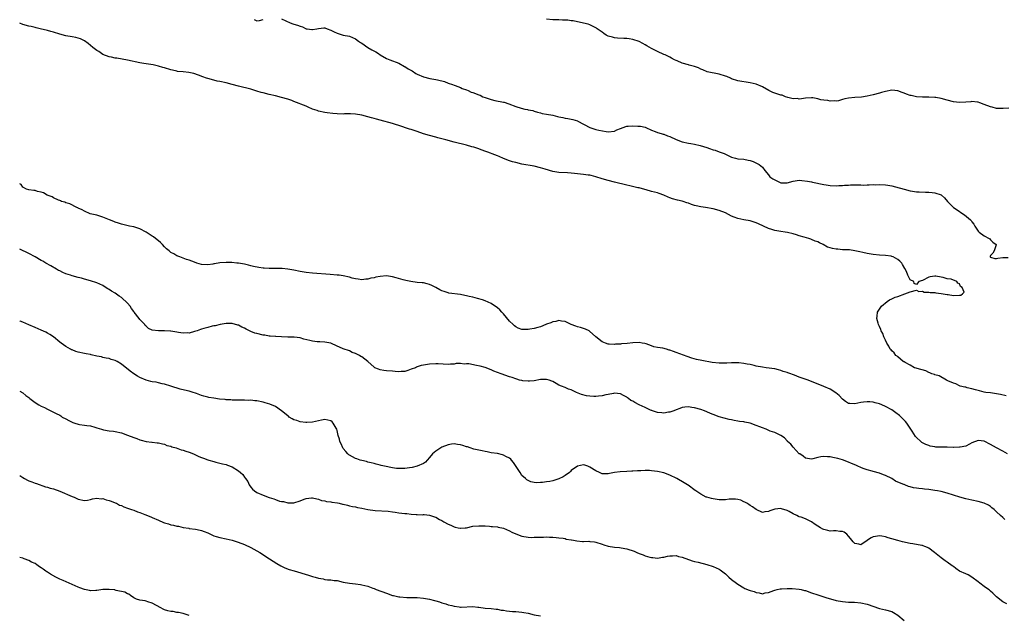
# Model space of a CAD drawing. Units: inches. Extents: x 2682000 to 2683533, y 1539000 to 1539690.
# Drawn here: x 2682000 to 2682320, y 1539177 to 1539370 of the extents above; entities that cross this region are included whole.
import ezdxf

# ---------------------------------------------------------------- set-up
doc = ezdxf.new("R2010")
doc.units = ezdxf.units.IN
doc.header["$MEASUREMENT"] = 0
doc.layers.add('LD26821539_10ft', color=113, linetype='Continuous')

msp = doc.modelspace()

# ---------------------------------------------------------------- linework, layer by layer
at = {"layer": 'LD26821539_10ft'}
for points, elevation in [([(2682076.05, 1539370.05), (2682077, 1539369.65), (2682077.78, 1539369.78), (2682079, 1539370.02)], 8840), ([(2682085, 1539370.3), (2682086.34, 1539369.66), (2682087.79, 1539369), (2682088.66, 1539368.66), (2682089, 1539368.58), (2682090.19, 1539368.19), (2682091, 1539367.89), (2682091.72, 1539367.72), (2682093, 1539367.05), (2682093.06, 1539367.06), (2682093.3, 1539367), (2682094.81, 1539366.81), (2682095, 1539366.76), (2682096.39, 1539367), (2682097, 1539367.17), (2682098.66, 1539367.34), (2682099, 1539367.34), (2682099.74, 1539367), (2682101, 1539366.57), (2682102.05, 1539366.05), (2682103, 1539365.61), (2682105, 1539364.98), (2682107, 1539364.6), (2682109, 1539363.75), (2682109.95, 1539363), (2682110.57, 1539362.57), (2682111, 1539362.37), (2682113.02, 1539361), (2682114.23, 1539360.23), (2682115.55, 1539359.55), (2682116.45, 1539359), (2682117, 1539358.61), (2682119, 1539357.43), (2682120.13, 1539357), (2682121, 1539356.62), (2682122.2, 1539356.2), (2682123, 1539355.87), (2682124.83, 1539354.83), (2682125, 1539354.76), (2682126.06, 1539354.06), (2682127.35, 1539353.35), (2682128.58, 1539352.58), (2682129, 1539352.35), (2682131, 1539351.44), (2682133.05, 1539350.95), (2682135, 1539350.62), (2682135.56, 1539350.44), (2682137.88, 1539349.88), (2682139, 1539349.44), (2682140.44, 1539349), (2682141, 1539348.78), (2682141.34, 1539348.66), (2682143, 1539348), (2682143.62, 1539347.62), (2682145, 1539347.19), (2682145.5, 1539347), (2682146.52, 1539346.52), (2682147, 1539346.39), (2682149, 1539345.58), (2682149.44, 1539345.44), (2682150.31, 1539345), (2682151, 1539344.7), (2682152.3, 1539344.3), (2682153, 1539344.04), (2682154.2, 1539343.8), (2682157, 1539343.27), (2682157.21, 1539343.21), (2682158.72, 1539342.72), (2682161, 1539341.81), (2682162.74, 1539341.26), (2682163.96, 1539341), (2682164.83, 1539340.83), (2682165, 1539340.78), (2682166.48, 1539340.48), (2682167, 1539340.33), (2682168, 1539340), (2682169, 1539339.78), (2682169.56, 1539339.56), (2682171, 1539339.34), (2682173, 1539338.95), (2682174.56, 1539338.56), (2682175, 1539338.5), (2682176.2, 1539338.2), (2682177, 1539338.06), (2682177.87, 1539337.87), (2682179, 1539337.68), (2682179.55, 1539337.55), (2682181, 1539337.15), (2682181.1, 1539337.1), (2682185, 1539334.96), (2682187, 1539334.32), (2682187.92, 1539334.08), (2682190.34, 1539333.66), (2682191, 1539333.59), (2682193, 1539333.85), (2682193.79, 1539334.21), (2682195, 1539334.69), (2682196.67, 1539335.33), (2682197, 1539335.4), (2682197.43, 1539335.43), (2682199, 1539335.58), (2682200.54, 1539335.46), (2682201, 1539335.45), (2682201.41, 1539335.41), (2682203, 1539335.08), (2682203.23, 1539335), (2682205, 1539334.17), (2682206.25, 1539333.75), (2682207, 1539333.37), (2682208.17, 1539333), (2682208.78, 1539332.78), (2682209, 1539332.78), (2682210.27, 1539332.27), (2682211, 1539332.06), (2682213, 1539331.14), (2682215, 1539330.39), (2682217, 1539329.95), (2682217.79, 1539329.79), (2682219, 1539329.59), (2682220.84, 1539329.16), (2682223, 1539328.51), (2682223.81, 1539328.19), (2682225, 1539327.79), (2682225.64, 1539327.64), (2682227, 1539327.07), (2682228.57, 1539326.57), (2682229, 1539326.34), (2682229.95, 1539325.95), (2682231, 1539325.41), (2682232.33, 1539325), (2682233, 1539324.83), (2682235, 1539324.66), (2682236.43, 1539324.43), (2682237, 1539324.31), (2682237.97, 1539323.97), (2682239.36, 1539323.36), (2682239.99, 1539323), (2682241, 1539322.07), (2682241.85, 1539321), (2682243, 1539319.67), (2682243.47, 1539319), (2682244.38, 1539318.38), (2682245, 1539317.99), (2682247, 1539317.04), (2682249, 1539317.03), (2682251, 1539317.6), (2682251.68, 1539317.68), (2682253, 1539317.86), (2682253.81, 1539317.81), (2682255.61, 1539317.61), (2682257, 1539317.32), (2682257.28, 1539317.28), (2682261, 1539316.47), (2682261.66, 1539316.34), (2682263, 1539316.15), (2682265, 1539316.09), (2682265.81, 1539316.19), (2682267, 1539316.21), (2682267.69, 1539316.31), (2682269, 1539316.31), (2682269.64, 1539316.36), (2682271, 1539316.35), (2682272.38, 1539316.38), (2682273, 1539316.38), (2682273.69, 1539316.31), (2682275, 1539316.42), (2682275.67, 1539316.33), (2682277, 1539316.5), (2682277.57, 1539316.43), (2682279, 1539316.54), (2682281, 1539316.39), (2682281.72, 1539316.28), (2682283, 1539316.04), (2682284.26, 1539315.74), (2682287, 1539314.95), (2682289, 1539314.42), (2682289.67, 1539314.33), (2682291, 1539314.13), (2682291.88, 1539314.12), (2682293.99, 1539313.99), (2682295, 1539314.02), (2682296.08, 1539313.92), (2682297, 1539313.79), (2682299, 1539313.1), (2682299.15, 1539313), (2682300.15, 1539312.15), (2682301.11, 1539311), (2682302.04, 1539310.04), (2682303.05, 1539309.05), (2682304.26, 1539308.26), (2682306.08, 1539307), (2682306.63, 1539306.63), (2682308.5, 1539305), (2682308.75, 1539304.75), (2682309, 1539304.34), (2682309.6, 1539303.6), (2682310, 1539303), (2682311, 1539301.37), (2682311.39, 1539301), (2682313, 1539299.79), (2682314.58, 1539299), (2682314.82, 1539298.82), (2682315, 1539298.56), (2682315.81, 1539297.81), (2682316.92, 1539297), (2682316.85, 1539296.85), (2682316.21, 1539295), (2682315.83, 1539294.17), (2682315, 1539293.44), (2682314.91, 1539293.09), (2682314.92, 1539293), (2682315, 1539292.86), (2682316.45, 1539292.45), (2682317, 1539292.44), (2682317.45, 1539292.55), (2682319, 1539292.74), (2682320.8, 1539292.8)], 8840), ([(2682321, 1539341.26), (2682319.16, 1539341.16), (2682318.87, 1539341.13), (2682317, 1539341.15), (2682315.6, 1539341.6), (2682315, 1539341.67), (2682313, 1539342.45), (2682311.55, 1539343), (2682311, 1539343.19), (2682310.78, 1539343.22), (2682309, 1539343.39), (2682308.62, 1539343.38), (2682307, 1539343.21), (2682305, 1539343.11), (2682303, 1539343.36), (2682301, 1539343.88), (2682299, 1539344.42), (2682297.28, 1539344.72), (2682297, 1539344.76), (2682295, 1539344.86), (2682293.16, 1539344.84), (2682293, 1539344.87), (2682291, 1539345), (2682289.34, 1539345.34), (2682289, 1539345.39), (2682287.8, 1539345.8), (2682287, 1539346.14), (2682286.34, 1539346.33), (2682285, 1539346.93), (2682283, 1539347.13), (2682281, 1539346.73), (2682279.66, 1539346.34), (2682279, 1539346.18), (2682277, 1539345.63), (2682275, 1539345.12), (2682273.17, 1539344.83), (2682271, 1539344.71), (2682269, 1539344.53), (2682267.72, 1539344.28), (2682267, 1539344.06), (2682265.7, 1539343.7), (2682265, 1539343.58), (2682264.35, 1539343.65), (2682263, 1539343.55), (2682262.24, 1539343.76), (2682261, 1539343.87), (2682259.94, 1539343.94), (2682259, 1539344.28), (2682257.42, 1539344.58), (2682257, 1539344.62), (2682255, 1539344.57), (2682253.73, 1539344.27), (2682253, 1539344.23), (2682252.38, 1539344.38), (2682251, 1539344.3), (2682249.3, 1539344.7), (2682248.5, 1539345), (2682247.46, 1539345.46), (2682247, 1539345.48), (2682246.34, 1539345.66), (2682244.38, 1539346.38), (2682243.05, 1539347), (2682241, 1539348.19), (2682239, 1539349.04), (2682237, 1539349.55), (2682233, 1539350.11), (2682231, 1539350.81), (2682230.62, 1539351), (2682229.5, 1539351.5), (2682229, 1539351.69), (2682227, 1539352.36), (2682223.1, 1539353.1), (2682221.7, 1539353.7), (2682221, 1539353.97), (2682220.33, 1539354.33), (2682219, 1539354.76), (2682218.12, 1539355), (2682217.27, 1539355.27), (2682217, 1539355.32), (2682215, 1539355.92), (2682213.34, 1539356.66), (2682213, 1539356.79), (2682212.54, 1539357), (2682211.51, 1539357.51), (2682211, 1539357.84), (2682209.41, 1539358.59), (2682209, 1539358.75), (2682207, 1539359.63), (2682205, 1539360.66), (2682203.54, 1539361.54), (2682203, 1539361.81), (2682202.23, 1539362.23), (2682201, 1539362.87), (2682199, 1539363.61), (2682197.81, 1539363.81), (2682197, 1539363.92), (2682196.09, 1539363.91), (2682193.99, 1539364.01), (2682193, 1539364.13), (2682192.33, 1539364.33), (2682191, 1539364.67), (2682190.34, 1539365), (2682189.54, 1539365.54), (2682189, 1539365.9), (2682188.38, 1539366.38), (2682187.44, 1539367), (2682187.2, 1539367.2), (2682187, 1539367.35), (2682186.31, 1539367.69), (2682185, 1539368.37), (2682184.51, 1539368.51), (2682182.92, 1539368.92), (2682179.61, 1539369.61), (2682179, 1539369.67), (2682177.83, 1539369.83), (2682177, 1539369.87), (2682176.15, 1539369.85), (2682175, 1539369.91), (2682174.1, 1539369.9), (2682173, 1539369.92), (2682171, 1539370.17)], 8850), ([(2682320.15, 1539247.85), (2682318.31, 1539248.31), (2682317, 1539248.56), (2682315, 1539248.84), (2682313.53, 1539249), (2682313, 1539249.1), (2682311.49, 1539249.49), (2682311, 1539249.6), (2682310.19, 1539249.81), (2682309, 1539250.18), (2682307.51, 1539250.49), (2682307, 1539250.64), (2682306.73, 1539250.73), (2682305.24, 1539251), (2682305, 1539251.08), (2682303.77, 1539251.77), (2682303, 1539251.98), (2682301.24, 1539252.75), (2682301, 1539252.89), (2682300.76, 1539253), (2682298.39, 1539254.39), (2682297, 1539254.73), (2682296.81, 1539254.81), (2682295.95, 1539255), (2682295.36, 1539255.36), (2682295, 1539255.47), (2682294.02, 1539256.02), (2682291.25, 1539256.75), (2682290.89, 1539256.89), (2682290.38, 1539257), (2682289, 1539257.82), (2682287.35, 1539258.65), (2682287, 1539258.87), (2682286.93, 1539258.93), (2682286.74, 1539259), (2682285, 1539260.54), (2682284.79, 1539260.79), (2682284.29, 1539261), (2682283.82, 1539261.82), (2682283, 1539262.52), (2682282.81, 1539262.81), (2682282.51, 1539263), (2682282.03, 1539264.03), (2682281.4, 1539265), (2682281, 1539265.91), (2682280.47, 1539267), (2682280.06, 1539268.06), (2682279.59, 1539269), (2682279.45, 1539269.45), (2682279, 1539270.4), (2682278.82, 1539270.82), (2682278.71, 1539271), (2682278.54, 1539271.46), (2682278.18, 1539273), (2682278.23, 1539273.77), (2682278.41, 1539275), (2682279, 1539276.02), (2682279.63, 1539277), (2682281.49, 1539278.51), (2682282.22, 1539279), (2682283, 1539279.41), (2682284.11, 1539279.89), (2682285, 1539280.15), (2682287.2, 1539281), (2682289, 1539281.6), (2682291, 1539282.15), (2682291.77, 1539281.77), (2682293, 1539281.83), (2682293.56, 1539281.56), (2682295, 1539281.54), (2682295.44, 1539281.44), (2682297, 1539281.37), (2682297.32, 1539281.32), (2682299, 1539281.1), (2682301, 1539280.73), (2682301.27, 1539280.73), (2682303, 1539280.49), (2682305, 1539280.54), (2682305.43, 1539280.57), (2682305.95, 1539281), (2682306.44, 1539281.56), (2682305.83, 1539283), (2682305.35, 1539283.35), (2682305, 1539284.23), (2682304.43, 1539284.43), (2682304.13, 1539285), (2682303.3, 1539285.3), (2682303, 1539285.48), (2682302.29, 1539285.71), (2682301, 1539285.91), (2682299.69, 1539286.31), (2682299, 1539286.36), (2682297.25, 1539286.75), (2682297, 1539286.74), (2682295.49, 1539286.51), (2682295, 1539286.37), (2682293, 1539285.34), (2682291.81, 1539285), (2682291, 1539284.05), (2682290.3, 1539284.3), (2682290.18, 1539285), (2682289, 1539285.54), (2682288.26, 1539287), (2682287.74, 1539288.26), (2682287.2, 1539289.2), (2682286.49, 1539290.49), (2682286.24, 1539291), (2682285.65, 1539291.65), (2682285, 1539292.13), (2682283.46, 1539293), (2682283, 1539293.15), (2682282.83, 1539293.17), (2682281, 1539293.47), (2682279, 1539293.58), (2682277, 1539293.73), (2682275, 1539294.06), (2682273.62, 1539294.38), (2682272.59, 1539294.59), (2682270.98, 1539295), (2682269.23, 1539295.23), (2682267.32, 1539295.32), (2682267, 1539295.32), (2682265.44, 1539295.44), (2682265, 1539295.46), (2682263.72, 1539295.72), (2682263, 1539295.91), (2682262.16, 1539296.16), (2682260.71, 1539297), (2682259.54, 1539297.54), (2682259, 1539297.84), (2682258.14, 1539298.14), (2682257, 1539298.67), (2682256.73, 1539298.73), (2682256.03, 1539299), (2682254.57, 1539299.43), (2682253, 1539299.87), (2682252.1, 1539300.1), (2682251, 1539300.43), (2682249.15, 1539300.85), (2682248.35, 1539301), (2682247, 1539301.21), (2682245, 1539301.6), (2682244.11, 1539301.89), (2682243, 1539302.21), (2682241.32, 1539303), (2682239.71, 1539303.71), (2682239, 1539304.05), (2682237, 1539304.64), (2682234.97, 1539304.97), (2682233, 1539305.4), (2682231.83, 1539305.83), (2682231, 1539306.24), (2682229, 1539307.31), (2682227, 1539308.1), (2682225, 1539308.6), (2682222.59, 1539309), (2682221, 1539309.23), (2682219.55, 1539309.55), (2682219, 1539309.7), (2682218, 1539310), (2682217, 1539310.4), (2682216.53, 1539310.53), (2682215.29, 1539311), (2682215, 1539311.1), (2682213.43, 1539311.43), (2682211.84, 1539311.84), (2682211, 1539312.15), (2682210.4, 1539312.4), (2682209, 1539313.05), (2682207.56, 1539313.56), (2682207, 1539313.73), (2682205.98, 1539314.02), (2682205, 1539314.26), (2682203.26, 1539314.74), (2682202.83, 1539314.83), (2682201, 1539315.36), (2682200.55, 1539315.45), (2682198.03, 1539316.03), (2682197, 1539316.24), (2682193, 1539317.3), (2682191, 1539317.77), (2682189, 1539318.35), (2682187, 1539319.03), (2682185.41, 1539319.41), (2682185, 1539319.49), (2682184.46, 1539319.54), (2682183, 1539319.72), (2682180.03, 1539320.03), (2682179, 1539320.16), (2682177.76, 1539320.24), (2682175, 1539320.37), (2682173, 1539320.68), (2682170.56, 1539321.43), (2682169, 1539321.94), (2682167, 1539322.4), (2682163, 1539323.13), (2682161, 1539323.59), (2682159.9, 1539323.9), (2682159, 1539324.2), (2682156.96, 1539324.96), (2682155.57, 1539325.57), (2682155, 1539325.79), (2682154.16, 1539326.16), (2682151.95, 1539327), (2682151.25, 1539327.25), (2682149.74, 1539327.74), (2682149, 1539328.03), (2682147.41, 1539328.59), (2682146.77, 1539328.77), (2682145, 1539329.29), (2682141, 1539330.26), (2682138.26, 1539331), (2682137, 1539331.36), (2682135.67, 1539331.66), (2682135, 1539331.86), (2682133, 1539332.36), (2682131.03, 1539332.97), (2682129, 1539333.68), (2682127, 1539334.32), (2682126.47, 1539334.47), (2682123, 1539335.62), (2682121.92, 1539335.92), (2682121, 1539336.25), (2682117, 1539337.35), (2682115.74, 1539337.74), (2682115, 1539337.93), (2682114.18, 1539338.18), (2682113, 1539338.49), (2682111, 1539338.98), (2682109, 1539339.29), (2682107.38, 1539339.38), (2682105.39, 1539339.39), (2682105, 1539339.37), (2682103, 1539339.48), (2682101.59, 1539339.59), (2682099.8, 1539339.8), (2682099, 1539339.91), (2682097, 1539340.33), (2682096.49, 1539340.49), (2682095.01, 1539341), (2682093.62, 1539341.62), (2682093, 1539341.87), (2682089, 1539343.46), (2682088.28, 1539343.72), (2682087, 1539344.21), (2682085, 1539344.78), (2682083, 1539345.27), (2682081, 1539345.73), (2682079, 1539346.22), (2682078.39, 1539346.39), (2682077, 1539346.84), (2682075, 1539347.46), (2682071, 1539348.42), (2682069, 1539348.96), (2682067, 1539349.46), (2682065, 1539349.9), (2682064.09, 1539350.09), (2682063, 1539350.35), (2682061, 1539350.88), (2682060.62, 1539351), (2682059.44, 1539351.44), (2682058.02, 1539352.02), (2682056.55, 1539352.55), (2682054.9, 1539352.9), (2682053, 1539353.05), (2682051.23, 1539353.23), (2682051, 1539353.24), (2682049.59, 1539353.59), (2682049, 1539353.71), (2682047, 1539354.36), (2682046.49, 1539354.49), (2682045, 1539354.95), (2682043.31, 1539355.31), (2682040.24, 1539355.76), (2682039, 1539355.97), (2682035, 1539356.84), (2682031.48, 1539357.48), (2682031, 1539357.53), (2682029.83, 1539357.83), (2682029, 1539357.97), (2682027, 1539358.75), (2682026.55, 1539359), (2682025.63, 1539359.63), (2682025, 1539360.04), (2682023.69, 1539361), (2682023, 1539361.66), (2682022.25, 1539362.25), (2682021, 1539363.15), (2682019.77, 1539363.76), (2682018.21, 1539364.21), (2682017, 1539364.39), (2682015, 1539364.78), (2682013, 1539365.33), (2682011, 1539365.95), (2682010.15, 1539366.15), (2682009, 1539366.47), (2682006.69, 1539367), (2682005.37, 1539367.37), (2682005, 1539367.45), (2682003.76, 1539367.76), (2682003, 1539367.92), (2682001, 1539368.43), (2682000, 1539368.83)], 8830), ([(2682320.51, 1539229), (2682319, 1539229.87), (2682317, 1539230.97), (2682315, 1539232.11), (2682313, 1539233.11), (2682311, 1539233.4), (2682309, 1539232.6), (2682308.23, 1539232.23), (2682307, 1539231.56), (2682305.24, 1539231.24), (2682305, 1539231.16), (2682303.15, 1539231.15), (2682303, 1539231.13), (2682301, 1539231.16), (2682299.17, 1539231.17), (2682297.25, 1539231.25), (2682297, 1539231.31), (2682295.51, 1539231.51), (2682295, 1539231.71), (2682294.02, 1539232.02), (2682292.76, 1539232.76), (2682292.47, 1539233), (2682291, 1539234.35), (2682290.72, 1539234.72), (2682289.65, 1539236.35), (2682287.87, 1539239), (2682287.5, 1539239.5), (2682287, 1539240.02), (2682286.02, 1539241), (2682285.48, 1539241.48), (2682284.36, 1539242.36), (2682283.48, 1539243), (2682283, 1539243.29), (2682281, 1539244.41), (2682279.73, 1539245), (2682279, 1539245.3), (2682277.62, 1539245.62), (2682277, 1539245.85), (2682275.88, 1539245.88), (2682275, 1539245.96), (2682273.81, 1539245.81), (2682273, 1539245.67), (2682271, 1539245.29), (2682269.35, 1539245.35), (2682269, 1539245.4), (2682267.98, 1539245.98), (2682267, 1539246.78), (2682265.95, 1539247.95), (2682264.89, 1539248.89), (2682263, 1539249.99), (2682261, 1539250.89), (2682255.85, 1539253), (2682253, 1539253.98), (2682251.45, 1539254.55), (2682250.77, 1539254.77), (2682250.22, 1539255), (2682249.3, 1539255.3), (2682249, 1539255.43), (2682247.78, 1539255.78), (2682247, 1539256.12), (2682246.27, 1539256.27), (2682245, 1539256.64), (2682242.24, 1539257), (2682241, 1539257.13), (2682239, 1539257.51), (2682238.29, 1539257.71), (2682237, 1539258), (2682236.12, 1539258.12), (2682235, 1539258.41), (2682233.4, 1539258.6), (2682233, 1539258.63), (2682232.64, 1539258.64), (2682231, 1539258.63), (2682229.48, 1539258.52), (2682227, 1539258.48), (2682224.73, 1539258.73), (2682221.33, 1539259.33), (2682219.68, 1539259.68), (2682218.12, 1539260.12), (2682216.62, 1539260.62), (2682213, 1539261.98), (2682212.22, 1539262.23), (2682211, 1539262.68), (2682210.72, 1539262.72), (2682209.85, 1539263), (2682208.68, 1539263.32), (2682207, 1539263.62), (2682205.79, 1539263.79), (2682205, 1539264.11), (2682203.25, 1539264.75), (2682202.85, 1539264.85), (2682201.99, 1539265), (2682201, 1539265.14), (2682198.97, 1539265.04), (2682197.16, 1539264.84), (2682195.27, 1539264.73), (2682195, 1539264.66), (2682193.34, 1539264.66), (2682193, 1539264.54), (2682191.3, 1539264.7), (2682191, 1539264.66), (2682190.07, 1539265), (2682189, 1539265.43), (2682187, 1539267.04), (2682184.91, 1539268.91), (2682184.75, 1539269), (2682183.57, 1539269.57), (2682183, 1539269.71), (2682182.02, 1539270.02), (2682181, 1539270.26), (2682180.44, 1539270.44), (2682179.01, 1539271.01), (2682177.68, 1539271.68), (2682177, 1539272.04), (2682175.84, 1539272.16), (2682175, 1539272.35), (2682173.97, 1539272.03), (2682173, 1539271.9), (2682172.38, 1539271.62), (2682171, 1539271.13), (2682170.7, 1539271), (2682169, 1539270.32), (2682168.1, 1539270.1), (2682167, 1539269.73), (2682165.5, 1539269.5), (2682165, 1539269.4), (2682163.42, 1539269.41), (2682163, 1539269.45), (2682161.81, 1539269.81), (2682161, 1539270.23), (2682160.55, 1539270.55), (2682160.1, 1539271), (2682159, 1539272.17), (2682157, 1539274.5), (2682156.49, 1539275), (2682155.76, 1539275.76), (2682155, 1539276.48), (2682153, 1539277.86), (2682151, 1539278.73), (2682150.15, 1539279), (2682148.51, 1539279.49), (2682147, 1539279.86), (2682145.83, 1539280.17), (2682145, 1539280.34), (2682144.42, 1539280.42), (2682143, 1539280.74), (2682139.24, 1539281.24), (2682139, 1539281.3), (2682137.7, 1539281.7), (2682137, 1539282), (2682136.33, 1539282.33), (2682135.09, 1539283.09), (2682133.75, 1539283.75), (2682133, 1539284.05), (2682132.26, 1539284.26), (2682131, 1539284.52), (2682130.58, 1539284.58), (2682129, 1539284.7), (2682126.95, 1539284.95), (2682125.29, 1539285.29), (2682124.47, 1539285.53), (2682122.14, 1539286.14), (2682121, 1539286.49), (2682119, 1539286.82), (2682117, 1539286.66), (2682115.61, 1539286.39), (2682115, 1539286.18), (2682113.93, 1539286.07), (2682113, 1539285.7), (2682112.3, 1539285.7), (2682111, 1539285.53), (2682109.8, 1539285.8), (2682109, 1539285.86), (2682107.93, 1539286.07), (2682107, 1539286.35), (2682105, 1539286.79), (2682103.63, 1539287), (2682103, 1539287.07), (2682100.77, 1539287.23), (2682095, 1539287.71), (2682093, 1539287.91), (2682091, 1539288.24), (2682089, 1539288.66), (2682087, 1539289.01), (2682085.17, 1539289.17), (2682083.2, 1539289.2), (2682083, 1539289.18), (2682081.23, 1539289.23), (2682081, 1539289.21), (2682079.36, 1539289.36), (2682079, 1539289.36), (2682077.58, 1539289.58), (2682075.88, 1539289.88), (2682075, 1539290.13), (2682074.25, 1539290.25), (2682073, 1539290.62), (2682071.04, 1539290.96), (2682070.46, 1539291), (2682068.84, 1539291.16), (2682067, 1539291.16), (2682065, 1539291.01), (2682063.24, 1539290.76), (2682063, 1539290.71), (2682062.65, 1539290.65), (2682061, 1539290.41), (2682059, 1539290.53), (2682057.45, 1539291), (2682056.77, 1539291.23), (2682055, 1539291.91), (2682054.12, 1539292.12), (2682051.96, 1539293), (2682051, 1539293.36), (2682050.07, 1539293.93), (2682049, 1539294.45), (2682048.46, 1539295), (2682047.62, 1539295.62), (2682047, 1539296.23), (2682046.35, 1539297), (2682045.66, 1539297.66), (2682045, 1539298.16), (2682044.02, 1539299), (2682043.46, 1539299.46), (2682043, 1539299.7), (2682041, 1539300.98), (2682039, 1539302.07), (2682038.34, 1539302.34), (2682037, 1539302.74), (2682035.59, 1539303), (2682033, 1539303.62), (2682032.11, 1539303.89), (2682031, 1539304.28), (2682030.52, 1539304.52), (2682029.14, 1539305), (2682027, 1539305.92), (2682025.72, 1539306.28), (2682025, 1539306.5), (2682022.92, 1539307), (2682021, 1539307.83), (2682020.29, 1539308.29), (2682019, 1539308.78), (2682018.86, 1539308.86), (2682018.5, 1539309), (2682016.22, 1539310.22), (2682015, 1539310.56), (2682014.7, 1539310.7), (2682013.59, 1539311), (2682013.21, 1539311.21), (2682013, 1539311.28), (2682012.57, 1539311.43), (2682011, 1539312.19), (2682010.49, 1539312.49), (2682008.9, 1539313), (2682007.74, 1539313.74), (2682007, 1539313.98), (2682005.74, 1539314.26), (2682005, 1539314.49), (2682004.59, 1539314.59), (2682003, 1539314.74), (2682002.2, 1539315), (2682001, 1539315.65), (2682000.44, 1539316.44), (2682000, 1539316.72)], 8820), ([(2682319.72, 1539207.72), (2682319, 1539208.34), (2682318.29, 1539209), (2682317, 1539210.22), (2682316.25, 1539211), (2682315.52, 1539211.53), (2682315, 1539211.94), (2682314.34, 1539212.34), (2682313, 1539213.02), (2682311, 1539213.59), (2682309, 1539214.04), (2682307, 1539214.44), (2682305.07, 1539214.93), (2682301, 1539216.22), (2682299, 1539216.76), (2682297.88, 1539217), (2682297, 1539217.16), (2682295, 1539217.43), (2682293.57, 1539217.57), (2682293, 1539217.67), (2682291.76, 1539217.76), (2682291, 1539217.94), (2682290.01, 1539218.01), (2682289, 1539218.34), (2682288.42, 1539218.42), (2682287.22, 1539219), (2682287.04, 1539219.04), (2682286.89, 1539219.11), (2682285, 1539219.82), (2682284.17, 1539220.17), (2682283.04, 1539221), (2682281, 1539222.01), (2682280.27, 1539222.27), (2682279, 1539222.78), (2682277, 1539223.32), (2682276.6, 1539223.4), (2682275, 1539223.88), (2682273.67, 1539224.33), (2682273, 1539224.57), (2682272.01, 1539225), (2682271.33, 1539225.33), (2682269.94, 1539225.94), (2682269, 1539226.34), (2682267, 1539227.06), (2682265.49, 1539227.49), (2682265, 1539227.68), (2682263.88, 1539227.88), (2682263, 1539228.1), (2682262.1, 1539228.1), (2682261, 1539228.16), (2682259.97, 1539228.03), (2682259, 1539227.82), (2682257.43, 1539227.43), (2682257, 1539227.35), (2682255, 1539227.64), (2682254.25, 1539228.25), (2682253.11, 1539229), (2682253, 1539229.09), (2682251, 1539231.2), (2682250.22, 1539232.22), (2682249.21, 1539233), (2682249.13, 1539233.13), (2682249, 1539233.23), (2682248.2, 1539234.2), (2682246.96, 1539234.96), (2682245, 1539235.98), (2682243.56, 1539236.44), (2682242.29, 1539237), (2682241, 1539237.47), (2682240.22, 1539237.78), (2682239, 1539238.29), (2682237, 1539239), (2682235.3, 1539239.3), (2682235, 1539239.38), (2682233.57, 1539239.57), (2682233, 1539239.69), (2682231.86, 1539239.86), (2682231, 1539240.05), (2682230.2, 1539240.2), (2682228.59, 1539240.59), (2682227, 1539241.07), (2682225, 1539241.79), (2682224.13, 1539242.13), (2682223, 1539242.65), (2682222.18, 1539243), (2682221, 1539243.43), (2682219, 1539244.01), (2682218.11, 1539244.11), (2682217, 1539244.33), (2682215.79, 1539244.21), (2682215, 1539244.09), (2682214.23, 1539243.77), (2682213, 1539243.3), (2682212.29, 1539243), (2682211, 1539242.58), (2682210.52, 1539242.52), (2682209, 1539242.25), (2682208.33, 1539242.33), (2682207, 1539242.44), (2682205.38, 1539243), (2682205.12, 1539243.12), (2682205, 1539243.15), (2682204.73, 1539243.27), (2682203, 1539244.12), (2682201.03, 1539245), (2682199.67, 1539245.67), (2682199, 1539246.09), (2682198.37, 1539246.37), (2682197.61, 1539247), (2682197.25, 1539247.25), (2682197, 1539247.48), (2682195.96, 1539247.96), (2682195, 1539248.54), (2682193, 1539248.72), (2682192.68, 1539248.68), (2682191, 1539248.33), (2682190.21, 1539248.21), (2682189, 1539247.89), (2682187.8, 1539247.8), (2682187, 1539247.68), (2682186.29, 1539247.71), (2682185, 1539247.74), (2682183.88, 1539247.88), (2682182.29, 1539248.29), (2682180.69, 1539249), (2682179, 1539249.8), (2682178.08, 1539250.08), (2682177, 1539250.58), (2682175.84, 1539251), (2682175, 1539251.37), (2682174.08, 1539251.92), (2682173, 1539252.5), (2682172.66, 1539252.66), (2682171.79, 1539253), (2682171, 1539253.21), (2682169, 1539253.16), (2682167, 1539252.77), (2682165.41, 1539252.59), (2682165, 1539252.59), (2682163.23, 1539252.77), (2682163, 1539252.8), (2682162.24, 1539253), (2682161.32, 1539253.32), (2682161, 1539253.37), (2682159.85, 1539253.85), (2682159, 1539254.07), (2682156.24, 1539255), (2682155, 1539255.47), (2682153.9, 1539255.9), (2682153, 1539256.27), (2682151, 1539257.04), (2682149.47, 1539257.47), (2682148.25, 1539257.75), (2682145.75, 1539258.25), (2682145, 1539258.29), (2682144.2, 1539258.2), (2682143, 1539258.36), (2682141.64, 1539258.36), (2682141, 1539258.19), (2682139.83, 1539258.17), (2682139, 1539258.08), (2682135.79, 1539258.21), (2682135, 1539258.26), (2682133, 1539258.16), (2682131, 1539257.84), (2682130.31, 1539257.69), (2682129, 1539257.27), (2682128.81, 1539257.19), (2682128.47, 1539257), (2682127, 1539256.5), (2682125.93, 1539256.07), (2682125, 1539255.82), (2682123.78, 1539255.78), (2682123, 1539255.64), (2682121.82, 1539255.82), (2682121, 1539255.84), (2682119, 1539256.01), (2682118.12, 1539256.12), (2682117, 1539256.28), (2682116.48, 1539256.48), (2682115.25, 1539257), (2682115, 1539257.18), (2682112.99, 1539259), (2682111, 1539260.55), (2682110.69, 1539260.69), (2682110.29, 1539261), (2682109.39, 1539261.39), (2682109, 1539261.65), (2682107.9, 1539261.9), (2682107, 1539262.48), (2682105, 1539263.14), (2682104.71, 1539263.29), (2682103, 1539263.97), (2682100.98, 1539264.98), (2682099, 1539265.32), (2682097.42, 1539265.42), (2682097, 1539265.4), (2682096.57, 1539265.43), (2682095, 1539265.62), (2682094.17, 1539265.83), (2682092.26, 1539266.26), (2682091, 1539266.66), (2682089.07, 1539266.93), (2682087.04, 1539266.96), (2682085, 1539267.04), (2682083.16, 1539267.16), (2682083, 1539267.15), (2682081.29, 1539267.29), (2682081, 1539267.28), (2682079.53, 1539267.53), (2682079, 1539267.58), (2682077, 1539268.1), (2682076.27, 1539268.27), (2682075, 1539268.79), (2682074.83, 1539268.83), (2682073.47, 1539269.47), (2682073, 1539269.79), (2682072.14, 1539270.14), (2682071, 1539270.79), (2682070.83, 1539270.83), (2682069, 1539271.33), (2682068.69, 1539271.31), (2682067, 1539271.35), (2682065.03, 1539271.03), (2682063.45, 1539270.55), (2682063, 1539270.55), (2682062.49, 1539270.49), (2682061, 1539270.06), (2682059.76, 1539269.76), (2682059, 1539269.51), (2682058.64, 1539269.36), (2682057.54, 1539269), (2682057.17, 1539268.83), (2682056.75, 1539268.75), (2682055, 1539268.23), (2682054.31, 1539268.31), (2682053, 1539268.25), (2682051.55, 1539268.46), (2682051, 1539268.57), (2682049, 1539268.9), (2682048.89, 1539268.89), (2682047, 1539269.03), (2682045, 1539268.96), (2682043, 1539269.14), (2682041.77, 1539269.77), (2682041, 1539270.5), (2682040.76, 1539270.76), (2682040.56, 1539271), (2682039, 1539272.68), (2682038.72, 1539273), (2682037.2, 1539275), (2682037, 1539275.3), (2682036.28, 1539276.28), (2682035.8, 1539277), (2682035, 1539277.98), (2682033, 1539279.83), (2682032.28, 1539280.28), (2682031, 1539281.24), (2682029.84, 1539281.84), (2682029, 1539282.41), (2682028.59, 1539282.59), (2682027.37, 1539283.37), (2682027, 1539283.65), (2682025, 1539284.6), (2682023, 1539285.2), (2682021, 1539285.75), (2682020.05, 1539286.05), (2682019, 1539286.3), (2682017, 1539286.83), (2682016.46, 1539287), (2682015, 1539287.5), (2682014.03, 1539287.97), (2682013, 1539288.43), (2682012.62, 1539288.62), (2682011.94, 1539289), (2682010.09, 1539290.09), (2682008.48, 1539291), (2682007.56, 1539291.56), (2682007, 1539291.85), (2682005, 1539293), (2682003, 1539294.11), (2682000, 1539295.54)], 8810), ([(2682320.31, 1539180.31), (2682319, 1539181.02), (2682317, 1539182.64), (2682315.84, 1539183.84), (2682315, 1539184.47), (2682314.73, 1539184.73), (2682314.42, 1539185), (2682313, 1539185.96), (2682311.58, 1539187), (2682311, 1539187.49), (2682309, 1539189), (2682307.78, 1539189.78), (2682307, 1539190.08), (2682304.96, 1539191), (2682303.79, 1539191.79), (2682303, 1539192.42), (2682302.65, 1539192.65), (2682301, 1539193.87), (2682300.31, 1539194.31), (2682299, 1539195.24), (2682296.89, 1539197), (2682295, 1539198.38), (2682294.63, 1539198.63), (2682293.76, 1539199), (2682293.19, 1539199.19), (2682293, 1539199.23), (2682292.74, 1539199.26), (2682289.83, 1539199.83), (2682289, 1539199.95), (2682286.49, 1539200.49), (2682284.92, 1539200.92), (2682283, 1539201.49), (2682281.81, 1539201.81), (2682281, 1539202.06), (2682279.72, 1539202.28), (2682279, 1539202.37), (2682277.76, 1539202.24), (2682277, 1539202.06), (2682276.27, 1539201.73), (2682275.12, 1539201), (2682275, 1539200.89), (2682273, 1539199.54), (2682272.28, 1539199.72), (2682271, 1539199.97), (2682270.51, 1539200.51), (2682269.58, 1539201.58), (2682269, 1539202.35), (2682268.37, 1539203), (2682267.59, 1539203.59), (2682267, 1539203.87), (2682266.19, 1539203.81), (2682265, 1539204), (2682264.07, 1539204.07), (2682263, 1539203.97), (2682262.2, 1539204.2), (2682261, 1539204.43), (2682260.61, 1539204.61), (2682259.91, 1539205), (2682258.11, 1539206.11), (2682257, 1539206.98), (2682255, 1539207.93), (2682253.55, 1539208.45), (2682253, 1539208.62), (2682252.73, 1539208.73), (2682252.23, 1539209), (2682251, 1539209.59), (2682249.66, 1539210.34), (2682249, 1539210.66), (2682247.17, 1539211.17), (2682247, 1539211.26), (2682245, 1539211.04), (2682243.42, 1539210.58), (2682243, 1539210.28), (2682241.81, 1539210.19), (2682241, 1539209.96), (2682239, 1539210.95), (2682237.82, 1539211.82), (2682237, 1539212.27), (2682236.62, 1539212.62), (2682235.95, 1539213), (2682235.35, 1539213.35), (2682235, 1539213.48), (2682233.98, 1539213.98), (2682233, 1539214.19), (2682232.32, 1539214.32), (2682231, 1539214.31), (2682230.28, 1539214.28), (2682229, 1539214.15), (2682227, 1539214.12), (2682225.69, 1539214.31), (2682225, 1539214.39), (2682224.5, 1539214.5), (2682222.93, 1539214.93), (2682222.74, 1539215), (2682221, 1539215.92), (2682219.41, 1539217), (2682219.19, 1539217.19), (2682216.9, 1539218.9), (2682216.74, 1539219), (2682215.66, 1539219.66), (2682213.22, 1539221), (2682211, 1539222.1), (2682209, 1539222.89), (2682207, 1539223.36), (2682205, 1539223.57), (2682204.41, 1539223.59), (2682203, 1539223.62), (2682201.55, 1539223.55), (2682200.46, 1539223.54), (2682199, 1539223.41), (2682198.6, 1539223.4), (2682197, 1539223.29), (2682194.83, 1539223.17), (2682193, 1539222.94), (2682191.38, 1539222.62), (2682191, 1539222.51), (2682189.45, 1539222.55), (2682189, 1539222.5), (2682188.11, 1539223), (2682187, 1539223.5), (2682185, 1539224.76), (2682184.39, 1539225), (2682183.34, 1539225.34), (2682183, 1539225.42), (2682181, 1539225.09), (2682179, 1539223.65), (2682178.69, 1539223.31), (2682178.37, 1539223), (2682177, 1539222.02), (2682176.39, 1539221.61), (2682175, 1539220.91), (2682173, 1539220.29), (2682172.05, 1539220.05), (2682171, 1539219.93), (2682169.69, 1539219.69), (2682169, 1539219.73), (2682167.63, 1539219.63), (2682167, 1539219.76), (2682165.91, 1539219.91), (2682165, 1539220.33), (2682164.58, 1539220.58), (2682164.18, 1539221), (2682163, 1539222.02), (2682162.36, 1539223), (2682160.27, 1539226.27), (2682159.57, 1539227), (2682159.35, 1539227.35), (2682159, 1539227.62), (2682157.78, 1539228.22), (2682157, 1539228.63), (2682156.67, 1539228.67), (2682155, 1539229.1), (2682153, 1539229.42), (2682151.7, 1539229.7), (2682151, 1539229.77), (2682150.04, 1539230.04), (2682149, 1539230.19), (2682147.42, 1539230.58), (2682146.2, 1539231), (2682145.29, 1539231.29), (2682145, 1539231.35), (2682143.77, 1539231.77), (2682143, 1539231.94), (2682142.11, 1539232.11), (2682141, 1539232.24), (2682140.17, 1539232.17), (2682139, 1539232.01), (2682137, 1539231.18), (2682135.67, 1539230.33), (2682135, 1539229.86), (2682133.98, 1539229), (2682133, 1539227.88), (2682132.2, 1539227), (2682131.66, 1539226.34), (2682131, 1539225.89), (2682129, 1539225.01), (2682127.36, 1539224.64), (2682126.49, 1539224.49), (2682125, 1539224.28), (2682123.72, 1539224.28), (2682123, 1539224.24), (2682122.32, 1539224.32), (2682121, 1539224.5), (2682118.35, 1539225), (2682117.28, 1539225.28), (2682117, 1539225.34), (2682115.7, 1539225.7), (2682115, 1539225.85), (2682114.1, 1539226.1), (2682113, 1539226.35), (2682112.5, 1539226.5), (2682111, 1539226.85), (2682110.5, 1539227), (2682109.4, 1539227.4), (2682109, 1539227.52), (2682107, 1539228.59), (2682106.77, 1539228.77), (2682106.52, 1539229), (2682105.84, 1539229.84), (2682105, 1539230.78), (2682104.84, 1539231), (2682104.29, 1539232.29), (2682103.92, 1539233), (2682103.75, 1539233.75), (2682103.37, 1539235), (2682103, 1539236.57), (2682102.87, 1539237), (2682102.65, 1539237.35), (2682101.76, 1539239), (2682101.41, 1539239.41), (2682101, 1539239.71), (2682099.97, 1539239.97), (2682099, 1539240.18), (2682097.99, 1539240.01), (2682097, 1539239.8), (2682095, 1539239.32), (2682093.21, 1539239.21), (2682093, 1539239.17), (2682092.83, 1539239.17), (2682091, 1539239.43), (2682089.89, 1539239.89), (2682089, 1539240.12), (2682088.42, 1539240.42), (2682087.48, 1539241), (2682087.22, 1539241.22), (2682087, 1539241.36), (2682085, 1539242.99), (2682083, 1539244.36), (2682081.16, 1539245.16), (2682079.64, 1539245.64), (2682079, 1539245.82), (2682077, 1539246.25), (2682076.3, 1539246.3), (2682075, 1539246.43), (2682074.41, 1539246.41), (2682073, 1539246.43), (2682072.42, 1539246.42), (2682071, 1539246.44), (2682070.47, 1539246.47), (2682069, 1539246.5), (2682068.56, 1539246.56), (2682067, 1539246.61), (2682066.66, 1539246.66), (2682064.81, 1539246.81), (2682063, 1539247.08), (2682061.37, 1539247.37), (2682061, 1539247.49), (2682059.72, 1539247.72), (2682059, 1539248.03), (2682057.36, 1539248.64), (2682057, 1539248.74), (2682056.26, 1539249), (2682055, 1539249.35), (2682054.49, 1539249.51), (2682052.08, 1539250.08), (2682049, 1539251.05), (2682047, 1539251.65), (2682046.28, 1539251.72), (2682045, 1539252.05), (2682044.26, 1539252.26), (2682043, 1539252.43), (2682042.57, 1539252.57), (2682041, 1539252.95), (2682039, 1539253.8), (2682038.23, 1539254.23), (2682036.99, 1539254.99), (2682035.86, 1539255.86), (2682033, 1539258.17), (2682031.64, 1539259), (2682031, 1539259.35), (2682029.72, 1539259.72), (2682029, 1539259.96), (2682028.11, 1539260.11), (2682027, 1539260.34), (2682026.5, 1539260.5), (2682025, 1539260.8), (2682023.23, 1539261.23), (2682023, 1539261.25), (2682021.55, 1539261.55), (2682021, 1539261.6), (2682019, 1539262.04), (2682018.27, 1539262.27), (2682017, 1539262.76), (2682016.83, 1539262.83), (2682016.5, 1539263), (2682015, 1539263.88), (2682013.44, 1539265), (2682013, 1539265.35), (2682010.98, 1539267), (2682009.75, 1539267.75), (2682009, 1539268.24), (2682008.51, 1539268.51), (2682007, 1539269.23), (2682005, 1539270.09), (2682002.93, 1539270.93), (2682001, 1539271.76), (2682000.16, 1539272.16), (2682000, 1539272.22)], 8800), ([(2682000, 1539249.44), (2682001, 1539248.84), (2682001.98, 1539247.98), (2682003, 1539247.28), (2682003.32, 1539247), (2682005, 1539245.75), (2682006.23, 1539245), (2682007, 1539244.5), (2682008.04, 1539244.04), (2682009, 1539243.51), (2682011, 1539242.59), (2682011.87, 1539242.13), (2682013, 1539241.56), (2682013.36, 1539241.36), (2682013.83, 1539241), (2682015, 1539240.36), (2682015.91, 1539239.91), (2682017, 1539239.3), (2682017.24, 1539239.24), (2682017.92, 1539239), (2682019, 1539238.69), (2682019.4, 1539238.6), (2682021, 1539238.4), (2682021.76, 1539238.24), (2682023, 1539238.08), (2682024.34, 1539237.66), (2682025, 1539237.49), (2682026.55, 1539237), (2682027.17, 1539236.83), (2682029, 1539236.53), (2682030.41, 1539236.41), (2682031, 1539236.31), (2682033, 1539235.88), (2682035, 1539235.14), (2682037, 1539234.32), (2682037.98, 1539233.98), (2682039, 1539233.56), (2682039.46, 1539233.46), (2682041, 1539233.04), (2682042.84, 1539232.84), (2682043, 1539232.79), (2682044.66, 1539232.66), (2682045, 1539232.62), (2682046.29, 1539232.29), (2682047, 1539232.2), (2682047.8, 1539231.8), (2682049, 1539231.55), (2682049.35, 1539231.35), (2682050.8, 1539231), (2682052.38, 1539230.38), (2682053, 1539230.26), (2682053.9, 1539229.9), (2682055, 1539229.57), (2682056.39, 1539229), (2682056.79, 1539228.79), (2682058.17, 1539228.17), (2682059, 1539227.81), (2682059.61, 1539227.61), (2682061, 1539227.11), (2682061.43, 1539227), (2682063, 1539226.51), (2682063.61, 1539226.39), (2682065, 1539226.03), (2682065.8, 1539225.8), (2682067, 1539225.55), (2682067.41, 1539225.41), (2682069, 1539224.8), (2682071, 1539223.56), (2682071.62, 1539223), (2682072.38, 1539222.38), (2682073, 1539221.5), (2682073.32, 1539221), (2682074.01, 1539220.01), (2682074.44, 1539219), (2682075, 1539218.19), (2682075.58, 1539217.58), (2682076.22, 1539217), (2682077, 1539216.48), (2682079, 1539215.63), (2682081, 1539214.86), (2682082.44, 1539214.44), (2682083, 1539214.18), (2682084.28, 1539213.72), (2682085, 1539213.57), (2682085.57, 1539213.57), (2682087, 1539213.1), (2682087.13, 1539213.13), (2682089, 1539213.11), (2682091, 1539213.79), (2682092.27, 1539214.27), (2682093, 1539214.57), (2682094.74, 1539214.74), (2682095, 1539214.79), (2682096.42, 1539214.42), (2682097, 1539214.35), (2682097.93, 1539213.93), (2682099, 1539213.76), (2682099.54, 1539213.54), (2682101, 1539213.41), (2682101.32, 1539213.32), (2682103.11, 1539213.11), (2682103.69, 1539213), (2682104.74, 1539212.74), (2682105, 1539212.69), (2682106.34, 1539212.34), (2682107, 1539212.2), (2682107.95, 1539211.95), (2682109, 1539211.79), (2682109.63, 1539211.63), (2682111, 1539211.41), (2682113, 1539211.02), (2682115.35, 1539210.65), (2682119.57, 1539210.43), (2682121, 1539210.18), (2682121.89, 1539210.11), (2682123, 1539209.89), (2682125, 1539209.65), (2682125.64, 1539209.64), (2682127, 1539209.46), (2682128.68, 1539209.32), (2682129, 1539209.35), (2682130.72, 1539209.28), (2682131, 1539209.32), (2682131.3, 1539209.3), (2682133, 1539209.08), (2682134.6, 1539208.6), (2682135, 1539208.43), (2682136.27, 1539207.73), (2682137, 1539207.38), (2682137.6, 1539207), (2682139, 1539206.24), (2682139.88, 1539205.88), (2682141, 1539205.31), (2682141.27, 1539205.27), (2682142.26, 1539205), (2682142.89, 1539204.89), (2682143, 1539204.86), (2682144.58, 1539205), (2682145, 1539205.05), (2682147, 1539205.52), (2682149, 1539205.68), (2682151, 1539205.62), (2682152.47, 1539205.53), (2682153, 1539205.49), (2682153.43, 1539205.43), (2682155, 1539205.3), (2682155.25, 1539205.25), (2682157, 1539204.94), (2682159, 1539204.08), (2682159.66, 1539203.66), (2682161.02, 1539203.02), (2682163, 1539202.34), (2682165, 1539202), (2682166.08, 1539201.92), (2682167, 1539201.94), (2682168.03, 1539202.03), (2682169, 1539202), (2682170, 1539202), (2682171, 1539202.04), (2682171.96, 1539201.96), (2682173, 1539201.96), (2682174.08, 1539201.92), (2682175, 1539201.78), (2682176.32, 1539201.68), (2682177, 1539201.52), (2682177.37, 1539201.37), (2682179, 1539201.15), (2682179.11, 1539201.11), (2682179.76, 1539201), (2682180.79, 1539200.79), (2682182.63, 1539200.63), (2682183, 1539200.58), (2682184.65, 1539200.65), (2682185, 1539200.58), (2682186.52, 1539200.52), (2682187, 1539200.4), (2682189, 1539199.73), (2682189.52, 1539199.52), (2682191, 1539199.07), (2682193, 1539198.69), (2682194.59, 1539198.59), (2682196.35, 1539198.35), (2682197, 1539198.22), (2682199.41, 1539197.41), (2682200.28, 1539197), (2682201, 1539196.69), (2682202.27, 1539196.27), (2682203, 1539195.96), (2682204.48, 1539195.52), (2682205, 1539195.42), (2682205.41, 1539195.41), (2682207, 1539195.22), (2682208.56, 1539195.44), (2682209, 1539195.48), (2682210.19, 1539195.81), (2682211, 1539195.9), (2682211.88, 1539195.88), (2682213, 1539195.99), (2682213.75, 1539195.75), (2682215, 1539195.53), (2682218.27, 1539194.28), (2682219, 1539194.13), (2682220.14, 1539193.86), (2682223, 1539193.1), (2682225, 1539192.5), (2682226.04, 1539192.04), (2682227, 1539191.55), (2682227.33, 1539191.33), (2682229, 1539190.03), (2682230.16, 1539189), (2682231, 1539188.29), (2682232.65, 1539187), (2682233, 1539186.75), (2682235, 1539185.52), (2682235.35, 1539185.35), (2682236.75, 1539184.75), (2682237, 1539184.62), (2682238.3, 1539184.3), (2682239, 1539183.97), (2682239.96, 1539183.96), (2682241, 1539183.61), (2682241.86, 1539183.86), (2682243, 1539184.01), (2682244.69, 1539184.69), (2682245, 1539184.83), (2682245.81, 1539185), (2682246.82, 1539185.18), (2682247, 1539185.2), (2682247.19, 1539185.19), (2682249, 1539185.3), (2682250.67, 1539185.33), (2682253, 1539185.13), (2682253.6, 1539185), (2682254.71, 1539184.71), (2682255, 1539184.62), (2682257, 1539183.9), (2682259, 1539183.21), (2682261, 1539182.61), (2682261.57, 1539182.43), (2682265, 1539181.47), (2682267, 1539181.1), (2682269, 1539180.93), (2682270.86, 1539180.86), (2682273, 1539180.68), (2682275, 1539180.25), (2682279, 1539178.86), (2682281, 1539178.44), (2682283, 1539177.89), (2682283.57, 1539177.57), (2682285, 1539176.71), (2682286.98, 1539174.98)], 8790), ([(2682000, 1539222.06), (2682001, 1539221.33), (2682001.56, 1539221), (2682002.49, 1539220.49), (2682003, 1539220.31), (2682003.91, 1539219.91), (2682005, 1539219.57), (2682005.41, 1539219.41), (2682008.38, 1539218.38), (2682009, 1539218.23), (2682009.9, 1539217.9), (2682011, 1539217.64), (2682013, 1539216.96), (2682017, 1539215.24), (2682017.7, 1539215), (2682019, 1539214.31), (2682021, 1539213.86), (2682022.02, 1539214.02), (2682023, 1539214.2), (2682023.61, 1539214.39), (2682025, 1539214.63), (2682026.47, 1539214.47), (2682027, 1539214.49), (2682028.11, 1539214.11), (2682029, 1539213.93), (2682029.65, 1539213.65), (2682031, 1539213.18), (2682031.4, 1539213), (2682032.41, 1539212.41), (2682033, 1539212.23), (2682033.82, 1539211.82), (2682035, 1539211.45), (2682035.32, 1539211.32), (2682036.26, 1539211), (2682037, 1539210.72), (2682038.2, 1539210.2), (2682039, 1539209.97), (2682040.61, 1539209.39), (2682042.57, 1539208.57), (2682043, 1539208.42), (2682045, 1539207.46), (2682046.72, 1539206.72), (2682047, 1539206.62), (2682048.28, 1539206.28), (2682049, 1539206.03), (2682049.91, 1539205.91), (2682051, 1539205.55), (2682051.52, 1539205.52), (2682053, 1539205.14), (2682054.86, 1539204.86), (2682055, 1539204.83), (2682057, 1539204.54), (2682057.55, 1539204.45), (2682059, 1539204.14), (2682059.81, 1539203.81), (2682061, 1539203.38), (2682063, 1539202.45), (2682063.75, 1539202.25), (2682065, 1539201.87), (2682067, 1539201.48), (2682068.97, 1539200.97), (2682070.52, 1539200.52), (2682072.09, 1539199.91), (2682073, 1539199.59), (2682075, 1539198.68), (2682077, 1539197.57), (2682077.94, 1539197), (2682081.08, 1539195), (2682083.45, 1539193.45), (2682084.72, 1539192.72), (2682086.06, 1539192.06), (2682087.5, 1539191.5), (2682089.02, 1539191.02), (2682093.67, 1539189.67), (2682095, 1539189.23), (2682095.84, 1539189), (2682097, 1539188.64), (2682098.44, 1539188.44), (2682099, 1539188.27), (2682099.86, 1539188.14), (2682101, 1539188.14), (2682102.05, 1539187.95), (2682103, 1539187.89), (2682105, 1539187.36), (2682107, 1539187), (2682109, 1539186.83), (2682110.57, 1539186.57), (2682111, 1539186.53), (2682113, 1539186.04), (2682114.55, 1539185.45), (2682115, 1539185.31), (2682115.7, 1539185), (2682119, 1539183.76), (2682121, 1539183.08), (2682121.31, 1539183), (2682123, 1539182.65), (2682123.39, 1539182.61), (2682125.59, 1539182.41), (2682127, 1539182.41), (2682127.64, 1539182.36), (2682129, 1539182.36), (2682131, 1539182.22), (2682133, 1539181.88), (2682134.56, 1539181.44), (2682135, 1539181.35), (2682136.25, 1539181), (2682137, 1539180.7), (2682138.34, 1539180.34), (2682139, 1539180.06), (2682140.22, 1539179.78), (2682141, 1539179.55), (2682142.59, 1539179.41), (2682143, 1539179.31), (2682143.3, 1539179.3), (2682147, 1539179.48), (2682148.7, 1539179.3), (2682149, 1539179.29), (2682151, 1539178.98), (2682153, 1539178.81), (2682154.6, 1539178.6), (2682155, 1539178.59), (2682156.28, 1539178.28), (2682157, 1539178.24), (2682158.02, 1539178.02), (2682159, 1539177.99), (2682159.88, 1539177.88), (2682161, 1539177.84), (2682163, 1539177.65), (2682163.56, 1539177.56), (2682165, 1539177.26), (2682167, 1539176.76), (2682169, 1539176.48)], 8780), ([(2682055, 1539176.6), (2682053, 1539177.21), (2682051.52, 1539177.52), (2682051, 1539177.58), (2682049.8, 1539177.8), (2682049, 1539177.86), (2682048.12, 1539178.12), (2682047, 1539178.4), (2682046.59, 1539178.59), (2682045.76, 1539179), (2682043, 1539180.58), (2682041.59, 1539181), (2682041, 1539181.21), (2682040.72, 1539181.28), (2682039, 1539181.53), (2682037.89, 1539181.89), (2682037, 1539182.31), (2682035.98, 1539183), (2682035.43, 1539183.43), (2682035, 1539183.58), (2682034.12, 1539184.12), (2682031.29, 1539184.71), (2682031, 1539184.8), (2682030.84, 1539184.84), (2682029.03, 1539185.03), (2682026.96, 1539184.96), (2682025, 1539184.66), (2682024.68, 1539184.68), (2682023, 1539184.57), (2682022.65, 1539184.65), (2682021, 1539184.95), (2682019.54, 1539185.54), (2682019, 1539185.73), (2682016.05, 1539187), (2682014.11, 1539187.89), (2682013, 1539188.37), (2682011.75, 1539189), (2682009.96, 1539189.97), (2682009, 1539190.64), (2682008.76, 1539190.76), (2682008.46, 1539191), (2682007.59, 1539191.59), (2682007, 1539192.08), (2682006.38, 1539192.38), (2682005.58, 1539193), (2682005, 1539193.42), (2682003.88, 1539193.88), (2682003, 1539194.42), (2682001.48, 1539195), (2682001, 1539195.16), (2682000, 1539195.43)], 8770)]:
    msp.add_lwpolyline(points, dxfattribs=dict(at, elevation=elevation))

doc.saveas('drawing.dxf')
